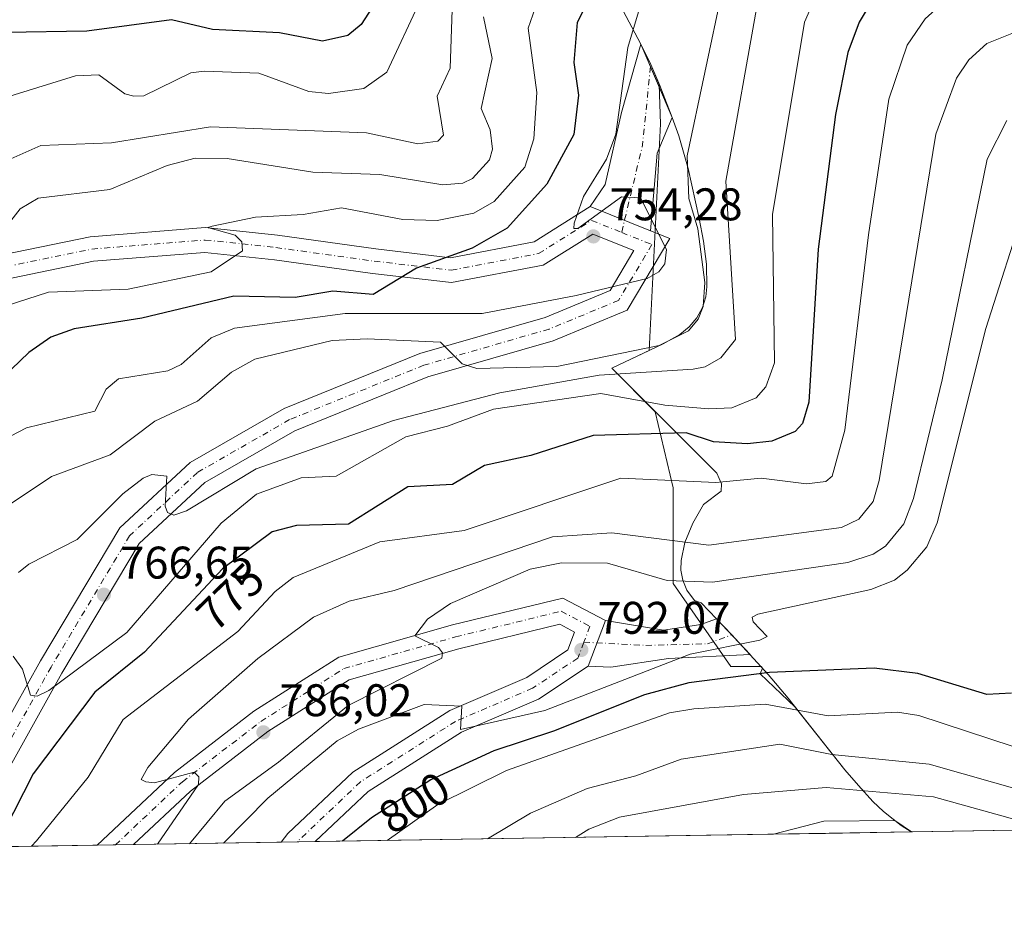
# Model space of a CAD drawing. Units: metres. Extents: x 610896 to 614347, y 4727008 to 4729377.
# Drawn here: x 611994 to 612209, y 4727008 to 4727206 of the extents above; entities that cross this region are included whole.
import ezdxf
from ezdxf.enums import TextEntityAlignment as Align

# ---------------------------------------------------------------- set-up
doc = ezdxf.new("R2010")
doc.units = ezdxf.units.M
doc.header["$MEASUREMENT"] = 0
doc.linetypes.add('DGN Style 4', pattern=[2.6384748266838614, 1.318413404963828, -0.6592067024819142, 0.001648016756204785, -0.6592067024819142])
for name, color, linetype, lineweight in [('Arbolado forestal CxS', 92, 'Continuous', 0), ('Camino Cxs', 7, 'Continuous', 0), ('Camino eje', 30, 'DGN Style 4', 13), ('Comarca CxS', 21, 'Continuous', 0), ('Comunidad Autónoma CxS', 142, 'Continuous', 0), ('Cultivos leñosos CxS', 92, 'Continuous', 0), ('Curva de nivel maestra', 30, 'Continuous', 30), ('Curva de nivel normal', 30, 'Continuous', 0), ('Entidad de ámbito territorial CxS', 92, 'Continuous', 0), ('Explotación a cielo abierto Cxs', 9, 'Continuous', 0), ('Municipio CxS', 4, 'Continuous', 0), ('Pista no pavimentada Cxs', 111, 'Continuous', 0), ('Pista no pavimentada eje', 91, 'DGN Style 4', 0), ('Provincia CxS', 1, 'Continuous', 0), ('Punto de cota en terreno', 7, 'Continuous', 0), ('Rótulo de curva de nivel directora', 7, 'Continuous', 0), ('Rótulo de punto de cota en terreno', 7, 'Continuous', 0), ('Suelo desnudo CxS', 253, 'Continuous', 0)]:
    doc.layers.add(name, color=color, linetype=linetype, lineweight=lineweight)
doc.styles.add('Style-Arial', font='txt')

# ---------------------------------------------------------------- blocks, each defined once
blk = doc.blocks.new('*U10')
at = {"layer": 'Arbolado forestal CxS', "color": 92, "linetype": 'Continuous', "lineweight": 0}
blk.add_polyline3d([(612120.8201000001, 4727217.940099999, 749.001900000003), (612129.8601000002, 4727200.7301, 755.123900000006), (612132.0000999998, 4727196.280099999, 756.070000000007), (612133.8836000003, 4727191.9453, 756.210500000001), (612134.1375000002, 4727183.305299999, 756.1863000000012), (612131.6531999996, 4727133.6317, 757.9903999999952), (612123.4801000003, 4727129.7301, 759.068499999994), (612133.0176999997, 4727120.1885, 768.6717000000062), (612136.9352000002, 4727103.538100001, 778.261599999998), (612136.9347000001, 4727082.546700001, 789.1141999999965), (612149.5292999997, 4727064.3541, 796.0478000000003), (612156.1741000004, 4727064.3541, 796.4208000000073), (612156.5166999997, 4727063.9791, 796.5862000000053), (612155.9946999997, 4727062.7863, 797.1806999999973), (612163.6870999997, 4727055.428300001, 802.5429000000004), (612174.5102000004, 4727041.7401, 810.0675000000047), (612177.5000999998, 4727038.2601, 812.6242000000058), (612180.7100999998, 4727034.780099999, 815.004700000005), (612183.0000999998, 4727032.5701, 816.7467000000034), (612186.8701, 4727029.550100001, 817.9413000000059), (612189.1015, 4727028.1121, 818.5319000000018), (611848.3328, 4727022.5584, 726.3975999999967)], dxfattribs=at)
blk = doc.blocks.new('5PATER')
at = {"layer": 'Cultivos leñosos CxS', "linetype": 'Continuous', "lineweight": 0}
h = blk.add_hatch(color=51, dxfattribs=at)
edge = h.paths.add_edge_path()
edge.add_ellipse((0, 0), major_axis=(-0.1095731443231308, -0.1110710700762829), ratio=0.9994222409660322, start_angle=0, end_angle=360)
blk = doc.blocks.new('*U22')
at = {"layer": 'Pista no pavimentada Cxs', "color": 111, "linetype": 'Continuous', "lineweight": 0}
for points in [[(611984.5780999997, 4727153.479699999, 740.3525999999983), (612009.1782999998, 4727158.534499999, 742.0025000000023), (612034.3992999997, 4727160.552100001, 744.2167999999947), (612050.2361000003, 4727158.8673, 745.6781999999948), (612071.7483000001, 4727155.888699999, 748.0481000000001), (612088.1766999997, 4727153.955900001, 750.2170000000042), (612106.4502999998, 4727157.421700001, 753.6359999999986), (612118.7572999997, 4727165.157500001, 754.7982000000048), (612131.9364999998, 4727159.8858, 754.9425000000047), (612136.1942999996, 4727158.182700001, 755.1919000000053), (612126.8450999996, 4727142.459100001, 755.9646000000066), (612110.6633000001, 4727135.7753, 758.2562999999938), (612083.2030999997, 4727127.834899999, 760.6670000000014), (612054.0683000004, 4727116.050100001, 763.0705000000017), (612034.3243000006, 4727104.7215, 764.3656000000047), (612019.9489000002, 4727091.304500001, 765.7063000000054), (612002.9669000005, 4727062.8925, 769.1113999999943), (611985.7175000003, 4727032.042500001, 772.3791000000057)], [(611981.1453, 4727034.9301, 772.4100000000036), (611998.2917, 4727065.595899999, 769.1919999999955), (612015.7056999998, 4727094.730900001, 765.896200000003), (612031.0959000001, 4727109.094900001, 764.5706000000064), (612051.7011000002, 4727120.9177, 763.2434999999969), (612081.4358999999, 4727132.9451, 760.5663000000059), (612108.8771000003, 4727140.880100001, 756.7764000000025), (612123.1222999999, 4727146.763900001, 755.3592000000062), (612128.3252999998, 4727155.5143, 754.7479000000022), (612119.3038999997, 4727159.1229, 754.531799999997), (612108.4596999995, 4727152.306500001, 753.8655), (612088.3687000005, 4727148.496099999, 751.2382999999973), (612071.0625, 4727150.532099999, 748.6178000000073), (612049.5800999999, 4727153.5067, 745.7222999999941), (612034.3283000002, 4727155.129100001, 744.1765000000014), (612009.9398999996, 4727153.178099999, 741.9321000000054), (611986.2533, 4727148.311100001, 739.8534000000074)]]:
    blk.add_polyline3d(points, dxfattribs=at)
blk.add_polyline3d([(612122.0746999999, 4727074.4487, 792.7673000000068), (612118.2698999997, 4727064.460700001, 792.8150000000023), (612107.4263000004, 4727057.231699999, 793.7599000000046), (612090.5311000004, 4727049.943499999, 795.6165000000037), (612070.0975000003, 4727036.969900001, 797.1937999999938), (612058.5226999996, 4727025.983899999, 798.179999999993), (612051.0734999999, 4727025.862500001, 797.9903999999952), (612052.5239000004, 4727027.735300001, 798.1306000000042), (612066.7603000002, 4727041.247500001, 797.0246999999946), (612087.9984999998, 4727054.732100001, 795.2116999999998), (612104.8381000003, 4727061.996300001, 793.2985000000045), (612113.8381000003, 4727067.996300001, 792.2442000000011), (612115.3249000004, 4727071.8989, 792.194399999993), (612112.0614999998, 4727073.6165, 791.9296999999933), (612089.9523, 4727068.247300001, 790.3007000000072), (612065.9074999997, 4727061.423699999, 788.470100000006), (612048.1517000003, 4727050.124500001, 786.8205000000017), (612031.1558999997, 4727037.050899999, 784.9223999999958), (612018.7192000002, 4727025.335200001, 783.4275999999954), (612010.7052999996, 4727025.204600001, 783.1428000000016), (612027.6495000003, 4727041.1665, 785.317200000005), (612045.0497000003, 4727054.551300001, 787.178899999999), (612063.6741000004, 4727066.403100001, 788.7434999999969), (612088.5774999997, 4727073.4703, 790.5069999999978), (612112.7704999996, 4727079.345699999, 792.2403000000049)], close=True, dxfattribs=at)
blk.add_3dface([(612189.1683, 4727028.113100001, 819.073000000004), (612158.9402999999, 4727027.6204, 819.4716000000044), (612169.9605, 4727030.5031, 818.8246000000072), (612185.4857000001, 4727030.6303, 818.4616999999998)], dxfattribs=at)
blk = doc.blocks.new('*U35')
at = {"layer": 'Explotación a cielo abierto Cxs', "color": 9, "linetype": 'Continuous', "lineweight": 0}
blk.add_polyline3d([(612499.2977, 4727033.167500001, 885.6285000000062), (612189.1683999998, 4727028.113100001, 819.073000000004), (612185.4857999999, 4727030.6303, 818.4616999999998), (612183.0000999998, 4727032.5701, 817.8702999999952), (612180.7100999998, 4727034.780099999, 816.4146000000038), (612177.5000999998, 4727038.2601, 814.6125999999931), (612174.5100999996, 4727041.7401, 812.2550000000047), (612162.1201, 4727057.4101, 804.7718000000023), (612157.7401000002, 4727062.640100001, 800.5503000000026), (612149.8000999996, 4727071.3301, 794.9103000000032), (612143.0500999996, 4727078.3101, 793.0932999999933), (612141.5800999999, 4727078.800100001, 792.670299999998), (612139.9301000005, 4727081.130100001, 790.9695000000065), (612139.0301000001, 4727083.300100001, 789.5489999999991), (612138.6201, 4727085.4801, 788.2722000000067), (612138.6501000002, 4727087.620100001, 787.0243000000046), (612139.5201000003, 4727091.5801, 785.0372999999963), (612141.2500999998, 4727095.7501, 783.1509999999981), (612143.5500999996, 4727099.860099999, 781.7271000000038), (612147.4700999996, 4727102.790100001, 780.9186000000045), (612147.5401, 4727104.440099999, 780.2859000000027), (612146.4901000002, 4727106.710100001, 779.4351000000024), (612123.4801000003, 4727129.7301, 763.0065999999933), (612134.7500999998, 4727135.110099999, 759.3031000000047), (612138.4001000002, 4727137.140100001, 758.348299999998), (612140.4001000002, 4727138.8101, 758.9070000000065), (612142.0900999998, 4727140.800100001, 759.4697000000016), (612143.3501000004, 4727143.020099999, 759.952900000004), (612144.0500999996, 4727145.390100001, 760.2814999999973), (612144.3000999996, 4727147.550100001, 760.2783999999957), (612144.2401000002, 4727152.5701, 759.0546999999933), (612143.5601000005, 4727157.620100001, 758.4688000000025), (612142.5900999998, 4727162.530099999, 759.7578999999969), (612140.2401000002, 4727173.530099999, 760.388699999996), (612138.1801000005, 4727180.6501, 758.4523000000045), (612136.7301000003, 4727184.690099999, 757.2249000000012), (612133.9901000002, 4727191.700099999, 756.3873000000021), (612132.0000999998, 4727196.280099999, 756.2725999999967), (612129.8601000002, 4727200.7301, 755.9389999999986), (612120.8201000001, 4727217.940099999, 751.1334000000061)], dxfattribs=at)

msp = doc.modelspace()

# ---------------------------------------------------------------- linework, layer by layer
at = {"layer": 'Arbolado forestal CxS', "color": 92, "linetype": 'Continuous', "lineweight": 0, "extrusion": (-0.2007701635253616, -0.003272136782444432, 0.979632908062442), "elevation": -137568.8488852633, "flags": 128}
msp.add_lwpolyline([(-4716424.348788148, 675237.3939827409), (-4716424.348788149, 675134.8749321058)], dxfattribs=at)
at = {"layer": 'Arbolado forestal CxS', "color": 92, "linetype": 'Continuous', "lineweight": 0, "extrusion": (-0.03352732933715289, -0.0005463001379035661, 0.999437651754064), "elevation": -22288.33635499966, "flags": 128}
msp.add_lwpolyline([(-4716426.931937223, 688741.8051856451), (-4716426.931937223, 688730.4189722583)], dxfattribs=at)
at = {"layer": 'Arbolado forestal CxS', "color": 92, "linetype": 'Continuous', "lineweight": 0, "elevation": 818.9360000000015, "flags": 128}
msp.add_lwpolyline([(612170.3214999996, 4727027.806), (612170.3186999997, 4727027.806)], dxfattribs=at)
at = {"layer": 'Arbolado forestal CxS', "color": 92, "linetype": 'Continuous', "lineweight": 0, "extrusion": (0.02150687991428941, 0.0003505461089060304, 0.9997686388528988), "elevation": 15641.66132570399, "flags": 128}
msp.add_lwpolyline([(4716423.431787025, -688967.5530058002), (4716423.431787026, -688948.7661648195)], dxfattribs=at)
at = {"layer": 'Arbolado forestal CxS', "color": 92, "linetype": 'Continuous', "lineweight": 0, "extrusion": (-0.3166540402161338, -0.005161229867051955, 0.948527058402162), "elevation": -217450.0684109521, "flags": 128}
msp.add_lwpolyline([(-4716423.421058166, 653751.1634160883), (-4716423.421058166, 653719.3357427642)], dxfattribs=at)
at = {"layer": 'Arbolado forestal CxS', "color": 92, "linetype": 'Continuous', "lineweight": 0, "extrusion": (-0.03097265713015745, -0.0005047453115034562, 0.999520104721495), "elevation": -20558.747584163, "flags": 128}
msp.add_lwpolyline([(-4716425.342578295, 688650.7464765565), (-4716425.342578294, 688646.7370203923)], dxfattribs=at)
at = {"layer": 'Arbolado forestal CxS', "color": 92, "linetype": 'Continuous', "lineweight": 0, "extrusion": (0.0005488933231862875, 8.945029907637432e-06, 0.9999998493180418), "elevation": 1161.508053659275, "flags": 128}
msp.add_lwpolyline([(612018.1971606667, 4727025.325099389), (612014.1901600625, 4727025.259799388)], dxfattribs=at)
at = {"layer": 'Arbolado forestal CxS', "color": 92, "linetype": 'Continuous', "lineweight": 0, "extrusion": (-0.3865664567171327, -0.006300155547890069, 0.9222400352301096), "elevation": -265644.5195983382, "flags": 128}
msp.add_lwpolyline([(-4716424.482476253, 635730.8766678295), (-4716424.482476253, 635695.7898190971)], dxfattribs=at)
at = {"layer": 'Arbolado forestal CxS', "color": 92, "linetype": 'Continuous', "lineweight": 0, "extrusion": (-0.2195010797256325, -0.003572889620794958, 0.9756057146506674), "elevation": -150457.5948792359, "flags": 128}
msp.add_lwpolyline([(-4716438.538942688, 672276.3161103599), (-4716438.538942688, 672272.7703560409)], dxfattribs=at)
at = {"layer": 'Arbolado forestal CxS', "color": 92, "linetype": 'Continuous', "lineweight": 0, "extrusion": (-0.08321354830061178, -0.001357558623579156, 0.9965308135796933), "elevation": -56553.57593213733, "flags": 128}
msp.add_lwpolyline([(-4716413.168406955, 686760.1060790216), (-4716413.168406956, 686756.1012545491)], dxfattribs=at)
at = {"layer": 'Arbolado forestal CxS', "color": 92, "linetype": 'Continuous', "lineweight": 0}
msp.add_polyline3d([(612189.1015, 4727028.1121, 818.5319000000018), (612186.8701, 4727029.550100001, 817.9413000000059), (612183.0000999998, 4727032.5701, 816.7467000000034), (612180.7100999998, 4727034.780099999, 815.004700000005), (612177.5000999998, 4727038.2601, 812.6242000000058), (612174.5102000004, 4727041.7401, 810.0675000000047), (612163.6870999997, 4727055.428300001, 802.5429000000004), (612155.9946999997, 4727062.7863, 797.1806999999973), (612156.5166999997, 4727063.9791, 796.5862000000053), (612156.1741000004, 4727064.3541, 796.4208000000073), (612149.5292999997, 4727064.3541, 796.0478000000003), (612136.9347000001, 4727082.546700001, 789.1141999999965), (612136.9352000002, 4727103.538100001, 778.261599999998), (612133.0176999997, 4727120.1885, 768.6717000000062), (612123.4801000003, 4727129.7301, 759.068499999994), (612131.6531999996, 4727133.6317, 757.9903999999952), (612134.1375000002, 4727183.305299999, 756.1863000000012), (612133.8836000003, 4727191.9453, 756.210500000001), (612132.0000999998, 4727196.280099999, 756.070000000007), (612129.8601000002, 4727200.7301, 755.123900000006), (612120.8201000001, 4727217.940099999, 749.001900000003)], dxfattribs=at)
at = {"layer": 'Camino Cxs', "color": 7, "linetype": 'Continuous', "lineweight": 0, "extrusion": (-0.02893551561857485, 0.06755832176675018, 0.9972956477875292), "elevation": 302403.3495272855, "flags": 128}
msp.add_lwpolyline([(-2423845.205238462, -4093245.279111061), (-2423845.205238462, -4093227.782481704)], dxfattribs=at)
at = {"layer": 'Camino Cxs', "color": 7, "linetype": 'Continuous', "lineweight": 0, "extrusion": (-0.007765651596351154, -0.09013784964810853, 0.9958990223492034), "elevation": -430097.783892752, "flags": 128}
msp.add_lwpolyline([(204119.1809035732, 4742819.657157617), (204116.5508167368, 4742811.582813838), (204116.534182826, 4742794.429392742)], dxfattribs=at)
at = {"layer": 'Camino Cxs', "color": 7, "linetype": 'Continuous', "lineweight": 0, "extrusion": (-0.009438255721171797, 0.003775359579889185, 0.9999483316596836), "elevation": 12824.17410079244, "flags": 128}
msp.add_lwpolyline([(612111.7964334585, 4727145.158754989), (612098.6163585405, 4727150.430592559)], dxfattribs=at)
at = {"layer": 'Camino Cxs', "color": 7, "linetype": 'Continuous', "lineweight": 0, "extrusion": (0.001588694673308296, 0.004170490537056732, 0.9999900414793716), "elevation": 21479.45374096683, "flags": 128}
msp.add_lwpolyline([(612116.2378559674, 4727015.989494219), (612120.0427269472, 4727025.977581081)], dxfattribs=at)
at = {"layer": 'Camino Cxs', "color": 7, "linetype": 'Continuous', "lineweight": 0, "extrusion": (-0.140845641562283, 0.1502417429064189, 0.9785652374478416), "elevation": 624763.007759011, "flags": 128}
msp.add_lwpolyline([(-3679560.159788182, -2964872.416482665), (-3679560.159788182, -2964861.441770731)], dxfattribs=at)
at = {"layer": 'Camino Cxs', "color": 7, "linetype": 'Continuous', "lineweight": 0}
for points in [[(612131.9364999998, 4727159.8858, 754.9425000000047), (612118.7572999997, 4727165.157500001, 754.7982000000048), (612122.0608999999, 4727169.9827, 755.0757000000012), (612125.6105000004, 4727185.7783, 755.3309000000008), (612129.8601000002, 4727200.7301, 755.9389999999986), (612136.7301000003, 4727184.690099999, 757.2249000000012), (612133.4194999998, 4727176.904300001, 756.494399999996)], [(612118.2698999997, 4727064.460700001, 792.8150000000023), (612122.0746999999, 4727074.4487, 792.7673000000068), (612134.8393000001, 4727072.369100001, 794.0129000000015), (612143.0034999996, 4727073.611300001, 794.314400000003), (612146.4250999996, 4727074.8201, 794.2280000000028), (612153.7701000003, 4727066.985099999, 796.4881000000024), (612135.9042999997, 4727066.157299999, 794.9723999999987), (612123.3032999998, 4727064.2049, 793.317200000005)]]:
    msp.add_polyline3d(points, close=True, dxfattribs=at)
for points in [[(612118.7572999997, 4727165.157500001, 754.7982000000048), (612122.0608999999, 4727169.9827, 755.0757000000012), (612125.6105000004, 4727185.7783, 755.3309000000008), (612129.8601000002, 4727200.7301, 755.9389999999986)], [(612122.0746999999, 4727074.4487, 792.7673000000068), (612134.8393000001, 4727072.369100001, 794.0129000000015), (612143.0034999996, 4727073.611300001, 794.314400000003), (612146.4250999996, 4727074.8201, 794.2280000000028)], [(612153.7701000003, 4727066.985099999, 796.4881000000024), (612135.9042999997, 4727066.157299999, 794.9723999999987), (612123.3032999998, 4727064.2049, 793.317200000005), (612118.2698999997, 4727064.460700001, 792.8150000000023)]]:
    msp.add_polyline3d(points, dxfattribs=at)
at = {"layer": 'Camino eje', "color": 30, "linetype": 'DGN Style 4', "lineweight": 13, "extrusion": (-0.3553783528582026, 0.01922617606232981, 0.934524788581775), "elevation": -125945.8043059021, "flags": 128}
msp.add_lwpolyline([(-4753361.373203584, 332836.1473056453), (-4753344.146169365, 332835.2900376638), (-4753324.741975575, 332831.5055268659)], dxfattribs=at)
at = {"layer": 'Camino eje', "color": 30, "linetype": 'DGN Style 4', "lineweight": 13}
msp.add_polyline3d([(612117.3768999996, 4727069.701300001, 792.4250999999931), (612130.9348999998, 4727068.996900001, 793.7783999999957), (612144.4232999999, 4727069.3519, 794.7755999999936), (612149.7232999997, 4727071.301899999, 794.9110999999976)], dxfattribs=at)
at = {"layer": 'Comarca CxS', "color": 21, "linetype": 'Continuous', "lineweight": 0, "flags": 128}
msp.add_lwpolyline([(613614.1878874953, 4727051.337313854), (610992.9486235849, 4727008.617704946), (610933.5700008393, 4727007.649982702), (610932.0302696775, 4727103.710438048), (610931.6993328887, 4727124.356859574), (610927.6434575524, 4727377.394039989), (610902.915532367, 4728920.115141638), (610896.4900008376, 4729320.989982679), (611200.2749572116, 4729325.940816123), (613328.5249315103, 4729360.625256322)], dxfattribs=at)
at = {"layer": 'Comunidad Autónoma CxS', "color": 142, "linetype": 'Continuous', "lineweight": 0, "flags": 128}
msp.add_lwpolyline([(610992.9486235849, 4727008.617704946), (610933.5700008393, 4727007.649982702), (610932.0302696775, 4727103.710438048), (610931.6993328887, 4727124.356859574), (610927.6434575524, 4727377.394039989), (610902.915532367, 4728920.115141638), (610896.4900008376, 4729320.989982679), (611200.2749572116, 4729325.940816123), (613328.5249315103, 4729360.625256322), (614308.740000864, 4729376.599982677), (614335.3855706771, 4727764.682368638), (614338.0528080934, 4727603.328454946), (614346.9800008634, 4727063.279982701), (613614.1878874953, 4727051.337313854)], close=True, dxfattribs=at)
at = {"layer": 'Curva de nivel maestra', "color": 30, "linetype": 'Continuous', "lineweight": 30, "flags": 128}
for points, elevation in [([(612219.0055999998, 4727249.735500001), (612185.3883999997, 4727247.703299999), (612150.7887000004, 4727243.582400001), (612125.9900000002, 4727236.000200001), (612125.0388000002, 4727235.088), (612120.8033999996, 4727221.082900001), (612120.8492999999, 4727215.458500001), (612115.9006000003, 4727205.534299999), (612115.1590999998, 4727196.707000001), (612116.2067, 4727189.576400001), (612115.1836000001, 4727180.968499999), (612109.2736999998, 4727170.0613), (612100.5489999996, 4727160.418099999), (612092.9068, 4727156.026900001), (612080.6730000004, 4727151.644200001), (612071.1690999996, 4727145.916200001), (612062.3826000001, 4727146.5931), (612054.1325000003, 4727145.274), (612040.6764000002, 4727145.526900001), (612020.5415000003, 4727140.7016), (612005.7089000001, 4727138.354800001), (612000.6058999998, 4727136.572699999), (611995.7538999999, 4727133.201400001), (611988.0766000003, 4727125.914999999)], 750), ([(612180.6364000002, 4727210.570400001), (612177.6889000004, 4727205.550200001), (612175.2309999998, 4727198.939900001), (612172.4648000002, 4727185.311799999), (612168.7011000002, 4727155.860400001), (612166.6231000006, 4727122.306600001), (612165.2326999997, 4727117.635199999), (612163.6531999996, 4727115.843599999), (612158.5241, 4727113.736), (612153.1802000003, 4727113.1689), (612145.7797999998, 4727113.577400001), (612139.8071, 4727115.613500001), (612119.3949999996, 4727114.9856), (612105.7545999996, 4727110.5988), (612095.5994999995, 4727108.421499999), (612088.5549999997, 4727104.236300001), (612078.7742, 4727103.754100001), (612065.7593, 4727095.546599999), (612054.4332999998, 4727095.2589), (612049.0532999998, 4727093.913799999), (612038.1632000003, 4727085.753900001), (612021.0965, 4727067.535), (612010.2170000002, 4727058.7773), (611996.7412999999, 4727040.876399999), (611990.2597000003, 4727028.198799999)], 775), ([(612071.9117000002, 4727210.2675), (612068.5525000002, 4727205.0725), (612065.6254000004, 4727202.650599999), (612060.0729, 4727201.426100001), (612050.6958999997, 4727203.238600001), (612035.9742000002, 4727203.976), (612027.0098000001, 4727206.0692), (612008.4863, 4727203.612299999), (611990.7351000002, 4727203.310699999)], 725), ([(612211.0356999999, 4727058.555000001), (612205.6796000004, 4727058.254699999), (612190.5551000005, 4727062.8662), (612180.9469999997, 4727063.977700001), (612158.0516999997, 4727063.0338), (612140.3898, 4727060.8018), (612130.6431999998, 4727058.1754), (612110.7441999996, 4727050.196900001), (612097.6468000002, 4727045.918099999), (612083.8021999998, 4727039.557499999), (612070.8086000001, 4727031.178200001), (612064.4762000004, 4727026.080900001)], 800.0000000000001)]:
    msp.add_lwpolyline(points, dxfattribs=dict(at, elevation=elevation))
at = {"layer": 'Curva de nivel normal', "color": 30, "linetype": 'Continuous', "lineweight": 0, "flags": 128}
for points, elevation in [([(612214.8299000004, 4727216.323799999), (612203.5291999998, 4727213.821799999), (612194.9693, 4727208.8915), (612192.1688999999, 4727206.2785), (612188.1834000006, 4727200.569700001), (612184.1908, 4727188.708799999), (612179.7093000002, 4727158.956300001), (612174.5478999997, 4727116.1975), (612171.7472000001, 4727106.090299999), (612170.3746999997, 4727104.906500001), (612166.1337000001, 4727104.3784), (612156.2287, 4727105.609400001), (612146.3053000001, 4727104.6918), (612125.4534, 4727105.654300001), (612091.1399999997, 4727094.2029), (612072.6262999997, 4727091.676999999), (612053.7085999995, 4727083.905400001), (612049.7571999999, 4727080.773399999), (612041.5245000003, 4727072.0253), (612016.4061000004, 4727052.722899999), (612008.7615999999, 4727040.125), (611997.4130999995, 4727026.1479), (611996.3065999999, 4727024.969900001)], 780.0000000000001), ([(612109.2739000004, 4727216.001399999), (612105.1666000001, 4727204.267999999), (612107.0486000003, 4727190.159399999), (612106.4287, 4727179.978599999), (612104.3970999997, 4727173.8292), (612097.6804999998, 4727166.287000001), (612093.2489999998, 4727163.694700001), (612085.2529999996, 4727162.143200001), (612077.698, 4727162.2992), (612064.2867000002, 4727164.909600001), (612055.8366, 4727163.414100001), (612045.3909999998, 4727162.8267), (612035.9041999998, 4727160.898), (612034.9625000004, 4727160.5779), (612040.9375999998, 4727158.8652), (612042.4009999996, 4727157.409), (612042.5772000002, 4727155.4889), (612035.6956000002, 4727150.854499999), (612017.5438000001, 4727147.036800001), (612000.0787000004, 4727146.421), (611990.7646000005, 4727143.414799999)], 745), ([(612081.6013000002, 4727210.433599999), (612074.1953999996, 4727194.645099999), (612069.1361999996, 4727191.020500001), (612061.4414999997, 4727189.962400001), (612057.1129000002, 4727190.364800001), (612046.1700999998, 4727194.385500001), (612034.181, 4727194.864900001), (612031.2292999999, 4727194.5098), (612020.9872000003, 4727189.455900001), (612018.7692999998, 4727189.3441), (612016.7768000001, 4727189.879000001), (612011.1050000006, 4727194.041400001), (612006.0040999996, 4727193.854900001), (611973.8759000005, 4727183.9024)], 730), ([(612088.5069000004, 4727208.262800001), (612088.0809000004, 4727195.495100001), (612085.2065000003, 4727189.338300001), (612086.6437999997, 4727180.810000001), (612085.4007000001, 4727179.482600001), (612081.0168000003, 4727178.9199), (612069.7747999998, 4727181.2993), (612035.5314999997, 4727182.653999999), (612013.8530000001, 4727179.140799999), (611998.3777000001, 4727178.556), (611978.5963000003, 4727169.793400001)], 735), ([(612095.3519000001, 4727206.783600001), (612097.3058000002, 4727197.600199999), (612094.8733000001, 4727186.661599999), (612096.8046000004, 4727182.0153), (612097.3492000002, 4727177.770300001), (612096.6645000001, 4727175.4353), (612092.9715, 4727171.3167), (612090.8524000002, 4727170.297800001), (612086.4560000002, 4727169.942600001), (612072.6540999999, 4727172.172800001), (612057.9452000001, 4727172.726600001), (612039.2457999998, 4727175.7334), (612032.2226999998, 4727175.772700001), (612026.0826000003, 4727174.1327), (612013.4850000005, 4727168.876900001), (611997.7939999999, 4727166.9783), (611993.8828999996, 4727164.647500001), (611990.0848000003, 4727159.769900001)], 740), ([(612213.6984000001, 4727204.1143), (612205.6553999997, 4727200.928500001), (612201.7169000005, 4727197.344799999), (612198.9908999996, 4727193.285800001), (612194.4973999998, 4727181.056600001), (612182.0636, 4727105.125), (612180.7416000003, 4727100.5108), (612177.5828, 4727096.687700001), (612173.8432999998, 4727094.8463), (612144.7468999998, 4727090.943600001), (612123.4831999998, 4727093.628699999), (612110.5050999997, 4727092.818700001), (612075.7653000001, 4727081.002499999), (612065.9096999997, 4727078.691000001), (612058.1276000004, 4727075.176000001), (612045.9030999999, 4727066.1022), (612030.7237, 4727052.8156), (612021.7993000001, 4727042.259), (612020.3764000004, 4727039.608899999), (612021.3848000001, 4727039.123600001), (612023.2795000002, 4727038.845699999), (612031.9787, 4727041.195900001), (612032.9830999998, 4727040.165100001), (612032.9546999997, 4727038.5241), (612023.9236000003, 4727025.42)], 785), ([(612210.0159, 4727184.036), (612205.7035999997, 4727175.578000001), (612195.8784999996, 4727127.195800001), (612189.6193000004, 4727101.2031), (612187.4654999999, 4727095.601500001), (612183.4402999999, 4727090.706499999), (612180.7267000005, 4727088.9934), (612175.2164000003, 4727087.174100001), (612145.5363999996, 4727082.871300001), (612135.6275000004, 4727083.214400001), (612122.5277000006, 4727086.984999999), (612112.4647000004, 4727087.061000001), (612105.5643999996, 4727085.682499999), (612088.1726000002, 4727078.1742), (612083.1370999999, 4727074.7698), (612080.3261000002, 4727071.124199999), (612085.4943000004, 4727068.530900001), (612086.4204000002, 4727067.335300001), (612086.2183999997, 4727066.196599999), (612065.7040999997, 4727055.842700001), (612050.4896, 4727043.4124), (612038.6767999995, 4727034.885299999), (612030.9625000004, 4727025.534700001)], 790), ([(612214.2619000003, 4727166.029899999), (612205.4423000002, 4727138.453400001), (612194.7626999998, 4727095.8851), (612192.5088000001, 4727090.6248), (612188.2050999999, 4727085.456300001), (612185.4538000004, 4727083.327600001), (612180.2056999998, 4727081.230799999), (612155.4886999996, 4727075.8082), (612154.2045999998, 4727075.159700001), (612154.4607999995, 4727074.169299999), (612157.5073999995, 4727070.9647), (612155.8973000003, 4727070.1128), (612140.6331000002, 4727067.041400001), (612108.7768000001, 4727054.757400001), (612090.3003000002, 4727050.586800001), (612090.6518999999, 4727055.683900001), (612082.3384999996, 4727056.060500001), (612067.9877000004, 4727050.630899999), (612063.3099999996, 4727048.052999999), (612048.1316000001, 4727035.5241), (612038.4391000001, 4727025.6566)], 795), ([(612216.7801999999, 4727045.055199999), (612190.7729000002, 4727053.6303), (612186.0886000004, 4727054.395099999), (612170.9060000004, 4727053.593), (612157.0667000003, 4727056.0888), (612141.4709999999, 4727055.1239), (612136.1459999997, 4727054.209799999), (612100.4143000003, 4727041.542500001), (612085.3849999999, 4727034.137), (612074.2619000003, 4727026.2404)], 805), ([(612214.8249000004, 4727036.774599999), (612193.0248999996, 4727042.976700001), (612171.6584000001, 4727045.0702), (612160.3051000005, 4727047.3671), (612138.7131000003, 4727044.0623), (612128.7695000004, 4727040.374299999), (612118.0530000003, 4727037.650400001), (612105.6547999998, 4727032.1987), (612096.2792999997, 4727026.599199999)], 810.0000000000001), ([(612218.1408000002, 4727028.585200001), (612214.7427000003, 4727030.048699999), (612193.9676000001, 4727035.805000001), (612170.4811000006, 4727037.823200001), (612152.3262, 4727036.293500001), (612125.1688999999, 4727031.3402), (612118.4667999997, 4727028.692299999), (612115.5508000003, 4727026.9133)], 815)]:
    msp.add_lwpolyline(points, dxfattribs=dict(at, elevation=elevation))
at = {"layer": 'Curva de nivel normal', "color": 30, "linetype": 'Continuous', "lineweight": 0}
for points in [[(612171.0970000001, 4727217.979800001, 770), (612165.6731000004, 4727205.597300001, 770), (612158.6825000001, 4727163.4615, 770), (612159.1200000001, 4727130.949300001, 770), (612157.2236000003, 4727125.640699999, 770), (612155.0904000001, 4727123.255000001, 770), (612149.7799000005, 4727121.0636, 770), (612144.7571999999, 4727120.825099999, 770), (612135.1081999998, 4727121.6503, 770), (612121.0598999998, 4727124.168, 770), (612097.5340999998, 4727120.756300001, 770), (612087.4875999996, 4727117.0395, 770), (612078.3510999996, 4727114.6831, 770), (612063.0746999999, 4727106.063999999, 770), (612055.4365999997, 4727105.735500001, 770), (612045.6605000002, 4727102.106000001, 770), (612037.9117000002, 4727095.814400001, 770), (612017.2324999999, 4727071.8574, 770), (612000.1079000002, 4727059.0976, 770), (611997.5992000002, 4727057.889699999, 770), (611996.1288999999, 4727058.1185, 770), (611994.3570999998, 4727063.803900001, 770), (611992.3487999998, 4727066.6371, 770)], [(612147.7103000004, 4727212.920600001, 760), (612139.9656999996, 4727176.3048, 760), (612140.3517000005, 4727166.9165, 760), (612142.3410999998, 4727160.290899999, 760), (612143.8956000004, 4727148.513900001, 760), (612143.4666999998, 4727143.292500001, 760), (612142.4085999997, 4727140.4867, 760), (612140.3073000005, 4727137.926000001, 760), (612133.8531999999, 4727134.739, 760), (612111.4744999995, 4727130.1359, 760), (612093.9305999996, 4727129.6557, 760), (612090.7258000001, 4727130.695800001, 760), (612085.9813000001, 4727135.442399999, 760), (612069.9100000003, 4727136.2105, 760), (612062.2386999996, 4727135.795600001, 760), (612045.2520000003, 4727131.726600001, 760), (612040.1920999996, 4727128.852700001, 760), (612032.6836999999, 4727122.517100001, 760), (612023.3378, 4727118.127599999, 760), (612013.5878999997, 4727110.7718, 760), (612000.6971000005, 4727106.007200001, 760), (611987.6802000003, 4727097.3497, 760)], [(612155.5718, 4727210.702500001, 765), (612148.4627, 4727170.765100001, 765), (612150.5839000001, 4727136.067500001, 765), (612147.3603999997, 4727131.995200001, 765), (612143.9534, 4727130.035700001, 765), (612141.3333000002, 4727129.568700001, 765), (612120.6964999996, 4727128.221200001, 765), (612098.9825999998, 4727124.381300001, 765), (612075.6869000001, 4727118.288799999, 765), (612045.5636, 4727107.6721, 765), (612030.3097000001, 4727098.470699999, 765), (612027.5231, 4727097.542099999, 765), (612026.1622000001, 4727098.130200001, 765), (612025.5938999997, 4727099.515500001, 765), (612026.0253999997, 4727106.048599999, 765), (612022.7001999998, 4727106.413899999, 765), (612020.8053000001, 4727105.670100001, 765), (612016.3261000002, 4727102.2358, 765), (612006.3597999997, 4727092.200999999, 765), (611995.7641000003, 4727086.8095, 765), (611993.5044, 4727084.960999999, 765)], [(612129.5439999999, 4727208.5635, 755), (612126.9672999998, 4727200.0426, 755), (612124.3683000002, 4727181.0408, 755), (612122.2971999999, 4727175.576400001, 755), (612117.2719000002, 4727167.377, 755), (612115.2450000001, 4727161.5076, 755), (612115.1865999997, 4727160.3475, 755), (612116.0639000004, 4727160.3532, 755), (612125.6189000001, 4727167.302200001, 755), (612129.7521000003, 4727167.063200001, 755), (612135.483, 4727155.730799999, 755), (612135.0728000002, 4727152.626900001, 755), (612133.8123000005, 4727150.896000001, 755), (612131.2242000002, 4727149.423800001, 755), (612115.6681000004, 4727145.692399999, 755), (612095.0562000005, 4727141.754699999, 755), (612065.0851999996, 4727141.725600001, 755), (612040.7856000002, 4727138.533399999, 755), (612035.7052999996, 4727136.3783, 755), (612029.1697000006, 4727130.5218, 755), (612026.2085999995, 4727129.139699999, 755), (612015.3688000003, 4727127.404200001, 755), (612012.7301000003, 4727125.1317, 755), (612010.2158000004, 4727120.304, 755), (611995.2388000004, 4727116.6491, 755), (611990.0582999998, 4727113.977399999, 755)]]:
    msp.add_polyline3d(points, dxfattribs=at)
at = {"layer": 'Entidad de ámbito territorial CxS', "color": 92, "linetype": 'Continuous', "lineweight": 0, "flags": 128}
msp.add_lwpolyline([(613614.1878874953, 4727051.337313854), (610992.9486235849, 4727008.617704946)], dxfattribs=at)
at = {"layer": 'Explotación a cielo abierto Cxs', "color": 9, "linetype": 'Continuous', "lineweight": 0, "extrusion": (-0.2097736039867134, -0.003418762384185874, 0.9777440089993833), "elevation": -143780.8703396338, "flags": 128}
msp.add_lwpolyline([(-4716424.715861777, 674287.5511222702), (-4716424.715861777, 673970.3202516522)], dxfattribs=at)
at = {"layer": 'Explotación a cielo abierto Cxs', "color": 9, "linetype": 'Continuous', "lineweight": 0}
msp.add_polyline3d([(612189.1683, 4727028.1132, 819.073000000004), (612185.4857999999, 4727030.6303, 818.4616999999998), (612183.0000999998, 4727032.5701, 817.8702999999952), (612180.7100999998, 4727034.780099999, 816.4146000000038), (612177.5000999998, 4727038.2601, 814.6125999999931), (612174.5100999996, 4727041.7401, 812.2550000000047), (612162.1201, 4727057.4101, 804.7718000000023), (612157.7401000002, 4727062.640100001, 800.5503000000026), (612149.8000999996, 4727071.3301, 794.9103000000032), (612143.0500999996, 4727078.3101, 793.0932999999933), (612141.5800999999, 4727078.800100001, 792.670299999998), (612139.9301000005, 4727081.130100001, 790.9695000000065), (612139.0301000001, 4727083.300100001, 789.5489999999991), (612138.6201, 4727085.4801, 788.2722000000067), (612138.6501000002, 4727087.620100001, 787.0243000000046), (612139.5201000003, 4727091.5801, 785.0372999999963), (612141.2500999998, 4727095.7501, 783.1509999999981), (612143.5500999996, 4727099.860099999, 781.7271000000038), (612147.4700999996, 4727102.790100001, 780.9186000000045), (612147.5401, 4727104.440099999, 780.2859000000027), (612146.4901000002, 4727106.710100001, 779.4351000000024), (612123.4801000003, 4727129.7301, 763.0065999999933), (612134.7500999998, 4727135.110099999, 759.3031000000047), (612138.4001000002, 4727137.140100001, 758.348299999998), (612140.4001000002, 4727138.8101, 758.9070000000065), (612142.0900999998, 4727140.800100001, 759.4697000000016), (612143.3501000004, 4727143.020099999, 759.952900000004), (612144.0500999996, 4727145.390100001, 760.2814999999973), (612144.3000999996, 4727147.550100001, 760.2783999999957), (612144.2401000002, 4727152.5701, 759.0546999999933), (612143.5601000005, 4727157.620100001, 758.4688000000025), (612142.5900999998, 4727162.530099999, 759.7578999999969), (612140.2401000002, 4727173.530099999, 760.388699999996), (612138.1801000005, 4727180.6501, 758.4523000000045), (612136.7301000003, 4727184.690099999, 757.2249000000012), (612133.9901000002, 4727191.700099999, 756.3873000000021), (612132.0000999998, 4727196.280099999, 756.2725999999967), (612129.8601000002, 4727200.7301, 755.9389999999986), (612120.8201000001, 4727217.940099999, 751.1334000000061)], dxfattribs=at)
at = {"layer": 'Municipio CxS', "color": 4, "linetype": 'Continuous', "lineweight": 0, "flags": 128}
msp.add_lwpolyline([(613614.1878874953, 4727051.337313854), (610992.9486235849, 4727008.617704946), (610933.5700008393, 4727007.649982702), (610932.0302696775, 4727103.710438048), (610931.6993328887, 4727124.356859574), (610927.6434575524, 4727377.394039989), (610902.915532367, 4728920.115141638)], dxfattribs=at)
at = {"layer": 'Pista no pavimentada Cxs', "color": 111, "linetype": 'Continuous', "lineweight": 0, "extrusion": (-0.009438255721171797, 0.003775359579889185, 0.9999483316596836), "elevation": 12824.17410079244, "flags": 128}
msp.add_lwpolyline([(612111.7964334585, 4727145.158754989), (612098.6163585405, 4727150.430592559)], dxfattribs=at)
at = {"layer": 'Pista no pavimentada Cxs', "color": 111, "linetype": 'Continuous', "lineweight": 0, "extrusion": (0.001588694673308296, 0.004170490537056732, 0.9999900414793716), "elevation": 21479.45374096683, "flags": 128}
msp.add_lwpolyline([(612116.2378559674, 4727015.989494219), (612120.0427269472, 4727025.977581081)], dxfattribs=at)
at = {"layer": 'Pista no pavimentada Cxs', "color": 111, "linetype": 'Continuous', "lineweight": 0, "extrusion": (0.02201374406622206, 0.1380870853856075, 0.990175414723015), "elevation": 667028.7975253076, "flags": 128}
msp.add_lwpolyline([(139656.8898376441, -4717530.911526502), (139646.460970465, -4717535.538547697), (139631.1492971596, -4717538.133827437)], dxfattribs=at)
at = {"layer": 'Pista no pavimentada Cxs', "color": 111, "linetype": 'Continuous', "lineweight": 0, "extrusion": (-0.1120900085465864, 0.07661995098605844, 0.9907397302495345), "elevation": 294375.8613916424, "flags": 128}
msp.add_lwpolyline([(-4247906.628245077, -2142013.643429847), (-4247906.628245077, -2142009.141120465)], dxfattribs=at)
at = {"layer": 'Pista no pavimentada Cxs', "color": 111, "linetype": 'Continuous', "lineweight": 0, "extrusion": (0.01318184661554515, 0.0002148140506868186, 0.9999130926109168), "elevation": 9904.217589418342, "flags": 128}
msp.add_lwpolyline([(612125.181766387, 4727026.094599392), (612094.951238433, 4727025.601999381)], dxfattribs=at)
at = {"layer": 'Pista no pavimentada Cxs', "color": 111, "linetype": 'Continuous', "lineweight": 0, "extrusion": (-0.0355059655184943, -0.0005786222980333725, 0.9993692969112249), "elevation": -23682.5443166614, "flags": 128}
msp.add_lwpolyline([(-4716425.342215888, 688554.4092906169), (-4716425.342215888, 688546.3891682109)], dxfattribs=at)
at = {"layer": 'Pista no pavimentada Cxs', "color": 111, "linetype": 'Continuous', "lineweight": 0, "extrusion": (-0.02543740340099432, -0.000414554681601369, 0.9996763309454871), "elevation": -16730.86864477953, "flags": 128}
msp.add_lwpolyline([(-4716424.949171155, 688800.9158218742), (-4716424.949171155, 688793.4632205328)], dxfattribs=at)
at = {"layer": 'Pista no pavimentada Cxs', "color": 111, "linetype": 'Continuous', "lineweight": 0}
for points in [[(611984.5780999997, 4727153.479699999, 740.3525999999983), (612009.1782999998, 4727158.534499999, 742.0025000000023), (612034.3992999997, 4727160.552100001, 744.2167999999947), (612050.2361000003, 4727158.8673, 745.6781999999948), (612071.7483000001, 4727155.888699999, 748.0481000000001), (612088.1766999997, 4727153.955900001, 750.2170000000042), (612106.4502999998, 4727157.421700001, 753.6359999999986), (612118.7572999997, 4727165.157500001, 754.7982000000048)], [(612131.9365999997, 4727159.885700001, 754.9425000000047), (612136.1942999996, 4727158.182700001, 755.1919000000053), (612126.8450999996, 4727142.459100001, 755.9646000000066), (612110.6633000001, 4727135.7753, 758.2562999999938), (612083.2030999997, 4727127.834899999, 760.6670000000014), (612054.0683000004, 4727116.050100001, 763.0705000000017), (612034.3243000006, 4727104.7215, 764.3656000000047), (612019.9489000002, 4727091.304500001, 765.7063000000054), (612002.9669000005, 4727062.8925, 769.1113999999943), (611985.7175000003, 4727032.042500001, 772.3791000000057), (611980.5198999997, 4727024.7127, 773.3702000000048)], [(611981.1453, 4727034.9301, 772.4100000000036), (611998.2917, 4727065.595899999, 769.1919999999955), (612015.7056999998, 4727094.730900001, 765.896200000003), (612031.0959000001, 4727109.094900001, 764.5706000000064), (612051.7011000002, 4727120.9177, 763.2434999999969), (612081.4358999999, 4727132.9451, 760.5663000000059), (612108.8771000003, 4727140.880100001, 756.7764000000025), (612123.1222999999, 4727146.763900001, 755.3592000000062), (612128.3252999998, 4727155.5143, 754.7479000000022), (612119.3038999997, 4727159.1229, 754.531799999997), (612108.4596999995, 4727152.306500001, 753.8655), (612088.3687000005, 4727148.496099999, 751.2382999999973), (612071.0625, 4727150.532099999, 748.6178000000073), (612049.5800999999, 4727153.5067, 745.7222999999941), (612034.3283000002, 4727155.129100001, 744.1765000000014), (612009.9398999996, 4727153.178099999, 741.9321000000054), (611986.2533, 4727148.311100001, 739.8534000000074)], [(612010.7052999996, 4727025.204600001, 783.1428000000016), (612027.6495000003, 4727041.1665, 785.317200000005), (612045.0497000003, 4727054.551300001, 787.178899999999), (612063.6741000004, 4727066.403100001, 788.7434999999969), (612088.5774999997, 4727073.4703, 790.5069999999978), (612112.7704999996, 4727079.345699999, 792.2403000000049), (612122.0746999999, 4727074.4487, 792.7673000000068)], [(612051.0734999999, 4727025.862500001, 797.9903999999952), (612052.5239000004, 4727027.735300001, 798.1306000000042), (612066.7603000002, 4727041.247500001, 797.0246999999946), (612087.9984999998, 4727054.732100001, 795.2116999999998), (612104.8381000003, 4727061.996300001, 793.2985000000045), (612113.8381000003, 4727067.996300001, 792.2442000000011), (612115.3249000004, 4727071.8989, 792.194399999993), (612112.0614999998, 4727073.6165, 791.9296999999933), (612089.9523, 4727068.247300001, 790.3007000000072), (612065.9074999997, 4727061.423699999, 788.470100000006), (612048.1517000003, 4727050.124500001, 786.8205000000017), (612031.1558999997, 4727037.050899999, 784.9223999999958), (612018.7193, 4727025.335200001, 783.4275999999954)], [(612118.2698999997, 4727064.460700001, 792.8150000000023), (612107.4263000004, 4727057.231699999, 793.7599000000046), (612090.5311000004, 4727049.943499999, 795.6165000000037), (612070.0975000003, 4727036.969900001, 797.1937999999938), (612058.5226999996, 4727025.983899999, 798.179999999993)]]:
    msp.add_polyline3d(points, dxfattribs=at)
at = {"layer": 'Pista no pavimentada eje', "color": 91, "linetype": 'DGN Style 4', "lineweight": 0, "extrusion": (0.03331482652387979, 0, 0.9994449071027798), "elevation": 21213.32060884219, "flags": 128}
msp.add_lwpolyline([(4727027.8059, -611803.2081192445), (4727027.8059, -611803.2111209112)], dxfattribs=at)
at = {"layer": 'Pista no pavimentada eje', "color": 91, "linetype": 'DGN Style 4', "lineweight": 0}
for points in [[(611985.4156999999, 4727150.895300001, 740.0745000000024), (612009.5591000002, 4727155.8563, 742.0081000000064), (612034.3636999996, 4727157.840700001, 744.168399999995), (612049.9080999997, 4727156.187100001, 745.8166000000057), (612071.4055000005, 4727153.2105, 748.4853000000003), (612088.2726999996, 4727151.226100001, 751.0535999999993), (612107.4550999999, 4727154.8641, 753.895399999994), (612119.0305000005, 4727162.140100001, 754.6907000000066), (612125.6451000003, 4727159.4943, 754.6064999999944)], [(612125.6451000003, 4727159.4943, 754.6064999999944), (612132.2597000003, 4727156.8485, 754.7749999999943), (612124.9836999997, 4727144.611500001, 755.7568000000028), (612109.7701000003, 4727138.3277, 758.0066999999982), (612082.3195000002, 4727130.390100001, 760.7376999999979), (612052.8847000003, 4727118.483899999, 762.9462999999961), (612032.7100999998, 4727106.908299999, 764.4196999999986), (612017.8273, 4727093.017700001, 765.897299999997), (612000.6293000003, 4727064.244100001, 769.1579000000056), (611983.4313000003, 4727033.486300001, 772.4032000000007), (611977.1712999997, 4727024.658100001, 773.5427999999956)], [(612014.7122999998, 4727025.269900001, 783.1276000000071), (612029.4027000006, 4727039.108700001, 785.0424000000058), (612046.6007000003, 4727052.337900001, 786.9293999999937), (612064.7909000004, 4727063.9133, 788.5715000000056), (612089.2648999998, 4727070.858700001, 790.4606000000058), (612112.4159000004, 4727076.481100001, 792.0141000000004), (612118.6999000004, 4727073.173900001, 792.4643999999971), (612117.3768999996, 4727069.701300001, 792.4250999999931)], [(612117.3768999996, 4727069.701300001, 792.4250999999931), (612116.0541000003, 4727066.228499999, 792.5296999999993), (612106.1321, 4727059.6139, 793.4472999999998), (612089.2648999998, 4727052.337900001, 795.2486999999965), (612068.4288999997, 4727039.108700001, 796.9382999999943), (612054.5323000001, 4727025.9188, 798.0929000000033)]]:
    msp.add_polyline3d(points, dxfattribs=at)
at = {"layer": 'Provincia CxS', "color": 1, "linetype": 'Continuous', "lineweight": 0, "flags": 128}
msp.add_lwpolyline([(610992.9486235849, 4727008.617704946), (610933.5700008393, 4727007.649982702), (610932.0302696775, 4727103.710438048), (610931.6993328887, 4727124.356859574), (610927.6434575524, 4727377.394039989), (610902.915532367, 4728920.115141638), (610896.4900008376, 4729320.989982679), (611200.2749572116, 4729325.940816123), (613328.5249315103, 4729360.625256322), (614308.740000864, 4729376.599982677), (614335.3855706771, 4727764.682368638), (614338.0528080934, 4727603.328454946), (614346.9800008634, 4727063.279982701), (613614.1878874953, 4727051.337313854)], close=True, dxfattribs=at)
at = {"layer": 'Suelo desnudo CxS', "color": 253, "linetype": 'Continuous', "lineweight": 0, "extrusion": (-0.2073349877951615, -0.003379012174501205, 0.9782641693902037), "elevation": -142100.1785587707, "flags": 128}
msp.add_lwpolyline([(-4716424.739550131, 674627.7111434866), (-4716424.739550131, 674326.5130298422)], dxfattribs=at)
at = {"layer": 'Suelo desnudo CxS', "color": 253, "linetype": 'Continuous', "lineweight": 0, "extrusion": (-0.004489755215086158, -7.393309475365216e-05, 0.9999899182651825), "elevation": -2279.539380615155, "flags": 128}
msp.add_lwpolyline([(612186.6730534981, 4727027.957585809), (612186.6062528244, 4727027.956485809)], dxfattribs=at)
at = {"layer": 'Suelo desnudo CxS', "color": 253, "linetype": 'Continuous', "lineweight": 0}
for points in [[(612499.2977, 4727033.167500001, 885.3801999999997), (612189.1015, 4727028.1121, 818.5319000000018), (612186.8701, 4727029.550100001, 817.9413000000059), (612183.0000999998, 4727032.5701, 816.7467000000034), (612180.7100999998, 4727034.780099999, 815.004700000005), (612177.5000999998, 4727038.2601, 812.6242000000058), (612174.5102000004, 4727041.7401, 810.0675000000047), (612163.6870999997, 4727055.428300001, 802.5429000000004), (612155.9946999997, 4727062.7863, 797.1806999999973), (612156.5166999997, 4727063.9791, 796.5862000000053), (612156.1741000004, 4727064.3541, 796.4208000000073), (612149.5292999997, 4727064.3541, 796.0478000000003), (612136.9347000001, 4727082.546700001, 789.1141999999965), (612136.9352000002, 4727103.538100001, 778.261599999998), (612133.0176999997, 4727120.1885, 768.6717000000062), (612123.4801000003, 4727129.7301, 759.068499999994), (612131.6531999996, 4727133.6317, 757.9903999999952), (612134.1375000002, 4727183.305299999, 756.1863000000012), (612133.8836000003, 4727191.9453, 756.210500000001), (612132.0000999998, 4727196.280099999, 756.070000000007), (612129.8601000002, 4727200.7301, 755.123900000006), (612120.8201000001, 4727217.940099999, 749.001900000003)], [(612189.1015, 4727028.1121, 818.5319000000018), (612186.8701, 4727029.550100001, 817.9413000000059), (612183.0000999998, 4727032.5701, 816.7467000000034), (612180.7100999998, 4727034.780099999, 815.004700000005), (612177.5000999998, 4727038.2601, 812.6242000000058), (612174.5102000004, 4727041.7401, 810.0675000000047), (612163.6870999997, 4727055.428300001, 802.5429000000004), (612155.9946999997, 4727062.7863, 797.1806999999973), (612156.5166999997, 4727063.9791, 796.5862000000053), (612156.1741000004, 4727064.3541, 796.4208000000073), (612149.5292999997, 4727064.3541, 796.0478000000003), (612136.9347000001, 4727082.546700001, 789.1141999999965), (612136.9352000002, 4727103.538100001, 778.261599999998), (612133.0176999997, 4727120.1885, 768.6717000000062), (612123.4801000003, 4727129.7301, 759.068499999994), (612131.6531999996, 4727133.6317, 757.9903999999952), (612134.1375000002, 4727183.305299999, 756.1863000000012), (612133.8836000003, 4727191.9453, 756.210500000001), (612132.0000999998, 4727196.280099999, 756.070000000007), (612129.8601000002, 4727200.7301, 755.123900000006), (612120.8201000001, 4727217.940099999, 749.001900000003)]]:
    msp.add_polyline3d(points, dxfattribs=at)

# ---------------------------------------------------------------- block references
at = {"layer": 'Arbolado forestal CxS', "color": 92, "linetype": 'Continuous', "lineweight": 0}
msp.add_blockref('*U10', (0, 0), dxfattribs=at)
at = {"layer": 'Explotación a cielo abierto Cxs', "color": 9, "linetype": 'Continuous', "lineweight": 0}
msp.add_blockref('*U35', (0, 0), dxfattribs=at)
at = {"layer": 'Pista no pavimentada Cxs', "color": 111, "linetype": 'Continuous', "lineweight": 0}
msp.add_blockref('*U22', (0, 0), dxfattribs=at)
at = {"layer": 'Punto de cota en terreno', "color": 7, "linetype": 'Continuous', "lineweight": 0, "xscale": 10, "yscale": 10, "zscale": 10}
for p in [(612119.4504000006, 4727158.628799999, 754.279999999999), (612012.2181000002, 4727080.112199999, 766.6499999999943), (612116.8046000004, 4727068.0088, 792.070000000007), (612047.1431999998, 4727049.9496, 786.0200000000042)]:
    msp.add_blockref('5PATER', p, dxfattribs=at)

# ---------------------------------------------------------------- texts
at = {"layer": 'Rótulo de curva de nivel directora', "color": 7, "linetype": 'Continuous', "lineweight": 0, "style": 'Style-Arial'}
for s, rotation, p in [('775', 44.09405672870531, (612039.9044040266, 4727079.631845118)), ('800', 31.86092182859226, (612080.2023859533, 4727034.539251341))]:
    msp.add_text(s, height=7.000000000000002, rotation=rotation, dxfattribs=at).set_placement(p, align=Align.MIDDLE_CENTER)
at = {"layer": 'Rótulo de punto de cota en terreno', "color": 7, "linetype": 'Continuous', "lineweight": 0, "style": 'Style-Arial'}
for s, p in [('754,28', (612122.9781999999, 4727162.1566)), ('766,65', (612015.7459000006, 4727083.640000001)), ('792,07', (612120.3323999997, 4727071.536599999)), ('786,02', (612050.6710000001, 4727053.477399999))]:
    msp.add_text(s, height=7.000000000000002, dxfattribs=at).set_placement(p)

doc.saveas('drawing.dxf')
